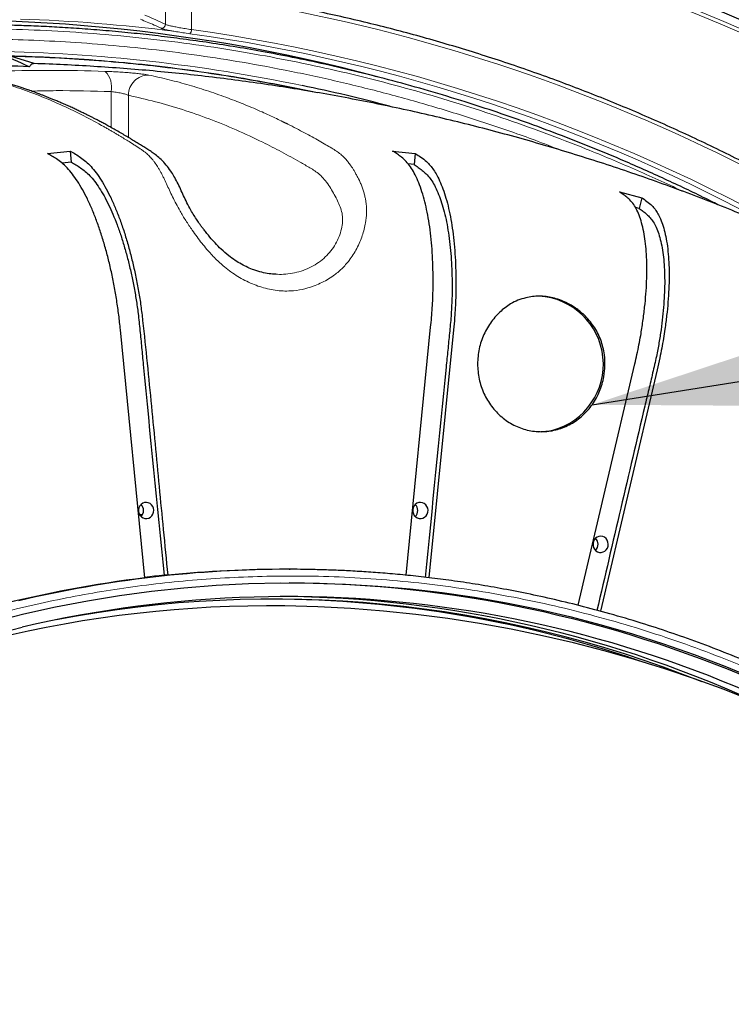
# Model space of a CAD drawing. Units: millimetres. Extents: x 21 to 201, y 9 to 287.
# Drawn here: x 132 to 139, y 115 to 126 of the extents above; entities that cross this region are included whole.
import ezdxf

# ---------------------------------------------------------------- set-up
doc = ezdxf.new("R2010")
doc.units = ezdxf.units.MM
doc.styles.get("Standard").update_dxf_attribs({"font": 'txt', "bigfont": 'bigfont'})
doc.dimstyles.new('SLDDIMSTYLE4', dxfattribs={"dimtxt": 0.18, "dimasz": 2.5, "dimexe": 0, "dimexo": 0.0625, "dimgap": 0, "dimtad": 0, "dimtih": 1, "dimtoh": 1, "dimdec": 0, "dimrnd": 1e-09, "dimzin": 0, "dimdsep": 46, "dimtxsty": 'Standard', "dimsah": 1, "dimcen": 0.09, "dimadec": 0, "dimazin": 0, "dimtfac": 2.5, "dimtdec": 0, "dimtofl": 0, "dimtmove": 0, "dimatfit": 3, "dimfxl": 1, "dimfrac": 2, "dimtolj": 1, "dimtzin": 0, "dimarcsym": 0})

msp = doc.modelspace()

# ---------------------------------------------------------------- linework, layer by layer
at = {"color": 8, "linetype": 'Continuous', "lineweight": 18}
for p, q in [((133.344166, 125.5317), (133.344166, 125.895969)), ((133.619647, 125.854717), (133.619647, 125.475221)), ((132.771597, 124.443815), (132.771597, 124.821859)), ((132.953826, 124.782661), (132.953826, 124.338405)), ((134.659947, 119.786024), (134.750157, 119.78562))]:
    msp.add_line(p, q, dxfattribs=at)
at = {"color": 7, "linetype": 'Continuous', "lineweight": 25}
for p, q in [((131.959761, 125.11652), (131.330193, 125.315391)), ((132.100474, 124.168682), (132.340786, 124.195561)), ((132.340786, 124.195561), (132.352292, 124.079061)), ((135.737101, 124.195561), (135.977413, 124.168682)), ((135.977413, 124.168682), (135.965907, 124.052182)), ((132.352292, 124.079061), (132.254142, 124.068083)), ((135.965907, 124.052182), (135.902584, 124.059264)), ((138.130041, 123.764756), (138.364498, 123.702548)), ((138.364498, 123.702548), (138.337868, 123.588885)), ((138.337868, 123.588885), (138.298358, 123.599368)), ((133.128618, 119.695231), (132.870337, 122.310323)), ((135.881839, 119.724552), (136.139879, 122.337202)), ((136.380191, 122.310323), (136.122198, 119.698145)), ((137.695172, 119.406132), (138.291569, 121.951666)), ((138.526027, 121.889458), (137.929735, 119.344373)), ((133.069999, 120.364693), (133.105747, 120.367792)), ((133.36893, 119.722109), (133.329842, 119.722109)), ((134.649694, 119.786028), (134.625264, 119.786028)), ((134.660143, 119.78593), (134.649694, 119.786028)), ((134.649694, 119.786028), (134.659947, 119.786024))]:
    msp.add_line(p, q, dxfattribs=at)
at = {"color": 7, "linetype": 'Continuous', "lineweight": 25, "flags": 128}
for points in [[(133.123437, 120.489104), (133.104429, 120.481862), (133.087711, 120.469816), (133.074332, 120.453724), (133.065135, 120.434597), (133.060696, 120.413637), (133.061295, 120.392161), (133.066894, 120.371518), (133.077141, 120.353005), (133.091393, 120.337786), (133.108753, 120.326817), (133.128132, 120.320786), (133.148311, 120.320074), (133.168022, 120.324724), (133.186027, 120.334445), (133.201195, 120.348626), (133.212573, 120.366375), (133.219445, 120.386578), (133.22138, 120.407965), (133.218257, 120.429192), (133.210271, 120.448925), (133.197924, 120.465925), (133.181992, 120.479123), (133.163477, 120.487691), (133.143541, 120.491089), (133.123437, 120.489104)], [(136.014048, 120.489104), (135.99504, 120.481862), (135.978321, 120.469816), (135.964943, 120.453724), (135.955745, 120.434597), (135.951307, 120.413637), (135.951906, 120.392161), (135.957505, 120.371518), (135.967752, 120.353005), (135.982003, 120.337786), (135.999364, 120.326817), (136.018742, 120.320786), (136.038921, 120.320074), (136.058632, 120.324724), (136.076638, 120.334445), (136.091806, 120.348626), (136.103183, 120.366375), (136.110056, 120.386578), (136.111991, 120.407965), (136.108867, 120.429192), (136.100881, 120.448925), (136.088534, 120.465925), (136.072603, 120.479123), (136.054087, 120.487691), (136.034152, 120.491089), (136.014048, 120.489104)], [(137.913774, 120.132634), (137.894766, 120.125391), (137.878047, 120.113345), (137.864669, 120.097253), (137.855471, 120.078126), (137.851033, 120.057166), (137.851632, 120.03569), (137.857231, 120.015047), (137.867478, 119.996534), (137.881729, 119.981315), (137.89909, 119.970346), (137.918468, 119.964316), (137.938647, 119.963603), (137.958358, 119.968254), (137.976364, 119.977974), (137.991532, 119.992155), (138.002909, 120.009904), (138.009782, 120.030107), (138.011717, 120.051494), (138.008593, 120.072721), (138.000607, 120.092454), (137.98826, 120.109454), (137.972329, 120.122653), (137.953813, 120.13122), (137.933878, 120.134618), (137.913774, 120.132634)], [(131.85286, 119.314363), (132.186952, 119.388314), (132.522748, 119.452933), (132.860019, 119.508175), (133.198534, 119.554003), (133.538059, 119.590386), (133.878364, 119.617298), (134.219213, 119.634721), (134.560375, 119.642643), (134.901614, 119.641058), (135.242697, 119.629969), (135.583391, 119.609381), (135.923462, 119.57931), (136.262676, 119.539776), (136.600802, 119.490805), (136.937607, 119.432433), (137.272861, 119.364698), (137.606334, 119.287647), (137.937797, 119.201333), (138.267023, 119.105815), (138.593788, 119.001159), (138.917865, 118.887436), (139.239035, 118.764724), (139.557075, 118.633107)], [(131.520701, 119.23113), (131.85286, 119.314363), (131.85286, 119.314363)], [(131.504317, 119.092517), (131.833055, 119.174892), (131.833055, 119.174892)]]:
    msp.add_lwpolyline(points, dxfattribs=at)
at = {"color": 7, "linetype": 'Continuous', "lineweight": 25}
for centre, radius, start, end in [((130.823954, 105.771742), 22, 57, 163.0098204), ((130.823954, 105.771742), 21.58461, 37.3137389, 82.6862611), ((131.043676, 108.046848), 17.529013, 74.9999787, 95.5508093), ((130.111258, 121.468132), 4.035584, 63.5520298, 73.7442222), ((131.250808, 107.88757), 17.36207, 75.1256835, 78.2552281), ((130.823954, 105.771742), 22, 196.9901796, 57), ((137.241484, 121.947591), 0.718542, 284.9505691, 86.8010302), ((137.281509, 121.868778), 0.632337, 270.0065128, 283.288743), ((133.024926, 120.405422), 0.089131, 314.2537482, 45.7462518), ((135.915536, 120.405422), 0.089131, 314.2537482, 45.7462518), ((137.815262, 120.048951), 0.089131, 314.2537482, 45.7462518), ((134.634164, 107.335799), 12.450792, 96.9451833, 104.309985), ((134.588111, 107.384776), 12.401332, 95.8233897, 96.760844), ((134.625406, 107.404577), 12.381451, 90.0006562, 95.8244315), ((134.553948, 107.000749), 12.64276, 43.6966222, 89.5660857), ((134.626078, 107.248901), 12.248683, 57.1892062, 103.1809067), ((134.466088, 107.253769), 12.246625, 64.7053807, 89.5981785), ((134.434152, 107.222405), 12.177499, 89.1986426, 118.4878132), ((134.479495, 107.318933), 12.152198, 68.1519114, 100.8523886), ((134.414213, 107.300161), 12.171597, 70.6449882, 89.8345162), ((134.395622, 105.771742), 13.628571, 270.8780305, 89.1219695)]:
    msp.add_arc(centre, radius, start, end, dxfattribs=at)
at = {"color": 8, "linetype": 'Continuous', "lineweight": 18}
for centre, radius, start, end in [((130.823954, 105.771742), 21.916443, 37.2980751, 82.7019249), ((130.823954, 105.771742), 21.499828, 57, 162.6021061), ((130.823954, 105.771742), 21.461374, 57, 162.5699352), ((131.10244, 107.565746), 18.461386, 49.1667018, 82.1633199), ((131.23832, 108.070222), 17.5258, 82.8047203, 88.1135134), ((133.301039, 125.532148), 0.04313, 266.1840353, 359.4040911), ((133.569026, 125.472578), 0.05069, 308.1932092, 2.9883982), ((131.16258, 107.763181), 17.836931, 61.0743114, 82.1447521), ((131.170013, 107.742521), 17.901099, 59.4987456, 82.1348136), ((131.273689, 108.006027), 17.241436, 78.2495442, 89.0782586), ((132.123475, 108.025676), 17.020003, 88.0266939, 91.9733061), ((132.54093, 124.870755), 0.235793, 348.0316651, 44.35065), ((133.166647, 124.783287), 0.212822, 89.2241201, 180.1686197), ((130.823954, 105.771742), 21.499828, 197.3978939, 57), ((130.823954, 105.771742), 21.461374, 197.4300648, 57), ((134.651254, 107.378289), 12.407739, 90.0072029, 103.2880529)]:
    msp.add_arc(centre, radius, start, end, dxfattribs=at)
msp.add_ellipse((132.184489, 105.771742), major_axis=(0, 20.039089), ratio=0.347933375, start_param=6.116081488, end_param=6.147667137, dxfattribs=at)
for points, knots in [([(133.598956, 127.439795), (133.79568, 127.413029), (134.189017, 127.359512), (134.77595, 127.258886), (135.361381, 127.143177), (135.946306, 127.010547), (136.530192, 126.861235), (137.111277, 126.695342), (137.689288, 126.512884), (138.273079, 126.310637), (138.861734, 126.087658), (139.453262, 125.843536), (140.038405, 125.581749), (140.61655, 125.302456), (141.186741, 125.005984), (141.739521, 124.697567), (142.274856, 124.378409), (142.792712, 124.049606), (143.300807, 123.706584), (143.798299, 123.350028), (144.284782, 122.980353), (144.760223, 122.597626), (145.223537, 122.202814), (145.68134, 121.790215), (146.132702, 121.359623), (146.577038, 120.910361), (147.006214, 120.450742), (147.419707, 119.981154), (147.819427, 119.502147), (148.074142, 119.173409), (148.201538, 119.008991)], [0, 0, 0, 0, 0.034405397, 0.068791365, 0.103183483, 0.137816907, 0.172721343, 0.207617573, 0.24253234, 0.277752883, 0.314677689, 0.351607588, 0.388639243, 0.425756771, 0.462866296, 0.499999975, 0.53544313, 0.570865674, 0.606295579, 0.641673437, 0.676927094, 0.712172268, 0.747436514, 0.78240737, 0.818966563, 0.855530727, 0.891900786, 0.92793201, 0.963955277, 1, 1, 1, 1]), ([(133.298169, 125.489114), (133.293251, 125.491498), (133.268662, 125.503419), (133.196549, 125.537275), (133.129302, 125.564875), (133.081746, 125.584393)], [0, 0, 0, 0, 0.068210007, 0.341050648, 1, 1, 1, 1]), ([(133.344166, 125.5317), (133.344866, 125.531341), (133.349989, 125.528713), (133.365109, 125.52331), (133.397214, 125.514889), (133.44022, 125.505643), (133.492501, 125.495805), (133.552487, 125.485558), (133.59726, 125.478667), (133.619647, 125.475221)], [0, 0, 0, 0, 0.02560794, 0.187690271, 0.349778322, 0.512320413, 0.674866975, 0.83743294, 1, 1, 1, 1]), ([(138.7966, 123.770862), (138.793574, 123.772356), (138.625929, 123.855177), (138.287479, 124.005138), (137.803939, 124.209696), (137.337512, 124.38946), (136.890318, 124.548686), (136.439396, 124.69563), (135.987381, 124.829666), (135.534709, 124.950891), (135.081813, 125.059405), (134.626483, 125.155798), (134.154116, 125.242761), (133.664879, 125.318826), (133.158999, 125.382405), (132.653414, 125.430972), (132.150931, 125.464543), (131.652017, 125.483512), (131.155263, 125.488199), (130.662597, 125.478777), (130.167461, 125.455362), (129.670267, 125.417666), (129.169501, 125.365016), (128.675659, 125.298755), (128.189155, 125.219153), (127.70782, 125.12748), (127.389061, 125.05498), (127.229641, 125.018721)], [0, 0, 0, 0, 0.000846151, 0.046888165, 0.092962058, 0.132850096, 0.172713771, 0.21257895, 0.252471497, 0.291738622, 0.330982549, 0.370227957, 0.40949952, 0.452582251, 0.495641188, 0.53870893, 0.581346546, 0.623348292, 0.665341079, 0.707355144, 0.748334977, 0.791059207, 0.833789092, 0.875974675, 0.917314357, 0.958646523, 1, 1, 1, 1]), ([(133.433453, 125.458007), (133.41959, 125.460441), (133.391635, 125.465347), (133.353857, 125.472941), (133.321115, 125.480709), (133.304608, 125.4861), (133.298934, 125.488756), (133.298169, 125.489114)], [0, 0, 0, 0, 0.204938003, 0.413293698, 0.681231216, 0.957022575, 1, 1, 1, 1]), ([(133.600368, 125.43274), (133.576151, 125.436128), (133.527014, 125.443003), (133.472223, 125.451488), (133.442917, 125.456416), (133.433453, 125.458007)], [0, 0, 0, 0, 0.396834191, 0.805205655, 1, 1, 1, 1]), ([(127.251624, 124.913196), (127.402946, 124.947672), (127.705518, 125.016606), (128.162285, 125.104536), (128.623068, 125.18143), (129.090774, 125.246352), (129.565041, 125.299062), (130.043371, 125.338824), (130.526651, 125.365542), (130.99839, 125.378383), (131.458153, 125.378467), (131.901663, 125.367169), (132.348538, 125.344315), (132.798501, 125.309608), (133.25117, 125.26271), (133.702711, 125.203906), (134.176823, 125.129475), (134.672793, 125.037196), (135.189766, 124.924687), (135.704885, 124.796045), (136.219107, 124.651148), (136.731535, 124.488885), (137.16392, 124.339935), (137.422866, 124.23911), (137.514081, 124.203595)], [0, 0, 0, 0, 0.044539757, 0.089058328, 0.133583996, 0.178777215, 0.224803141, 0.270820012, 0.316859074, 0.364078151, 0.406629047, 0.449180785, 0.491758066, 0.535389758, 0.579020686, 0.622652976, 0.666313257, 0.716948172, 0.767554105, 0.818172625, 0.869223857, 0.920638662, 0.972044801, 1, 1, 1, 1]), ([(134.952134, 124.809574), (134.934156, 124.813688), (134.777587, 124.849523), (134.480408, 124.907244), (134.06277, 124.981626), (133.622196, 125.047906), (133.159109, 125.105494), (132.671449, 125.151691), (132.182714, 125.184968), (131.856337, 125.195353), (131.693073, 125.200548)], [0, 0, 0, 0, 0.016797934, 0.146294443, 0.275886993, 0.403607601, 0.552712264, 0.701740949, 0.850801077, 1, 1, 1, 1]), ([(131.711345, 125.194778), (131.849577, 125.190405), (132.125922, 125.181663), (132.539844, 125.155864), (132.952997, 125.120794), (133.365354, 125.075503), (133.778969, 125.020117), (134.186521, 124.954967), (134.529958, 124.893108), (134.733804, 124.850026), (134.806789, 124.8346)], [0, 0, 0, 0, 0.1330659163, 0.2660182041, 0.3989254983, 0.5318565032, 0.6648798867, 0.8000240398, 0.9284006058, 1, 1, 1, 1]), ([(133.169529, 124.99609), (133.240862, 124.980393), (133.382682, 124.949185), (133.593789, 124.891507), (133.802032, 124.826596), (133.999274, 124.756842), (134.185721, 124.683796), (134.354666, 124.611585), (134.48636, 124.550921), (134.56193, 124.514426), (134.589107, 124.501096), (134.596561, 124.497429), (134.60401, 124.493753), (134.611455, 124.490067), (134.618895, 124.486373), (134.626331, 124.482669), (134.661811, 124.464944), (134.7234, 124.433547), (134.809125, 124.388283), (134.889116, 124.344678), (134.963497, 124.302979), (135.032436, 124.263338), (135.093136, 124.228685), (135.145711, 124.196214), (135.190143, 124.16332), (135.229573, 124.126838), (135.262858, 124.089054), (135.290735, 124.052449), (135.313077, 124.019661), (135.328918, 123.994333), (135.338108, 123.978904), (135.341868, 123.972467), (135.343469, 123.969706), (135.344162, 123.968505), (135.344466, 123.967979), (135.344599, 123.967748), (135.344663, 123.967638), (135.350194, 123.958038), (135.35963, 123.941069), (135.371312, 123.918748), (135.378614, 123.904208), (135.385465, 123.890233), (135.395641, 123.868342), (135.410003, 123.834732), (135.424977, 123.794265), (135.437576, 123.753559), (135.447633, 123.713623), (135.455198, 123.674811), (135.463019, 123.617675), (135.465692, 123.539959), (135.456489, 123.450647), (135.439911, 123.371619), (135.420069, 123.303705), (135.394456, 123.235548), (135.362968, 123.16823), (135.325298, 123.103113), (135.274341, 123.030437), (135.205863, 122.953629), (135.125438, 122.886363), (135.047949, 122.836587), (134.977158, 122.799891), (134.890304, 122.763737), (134.786804, 122.733901), (134.679148, 122.719428), (134.584007, 122.718579), (134.501498, 122.726154), (134.419663, 122.741719), (134.338866, 122.764553), (134.259486, 122.794257), (134.181764, 122.830172), (134.106481, 122.872027), (134.034628, 122.919852), (133.972271, 122.968352), (133.918265, 123.015647), (133.871514, 123.060472), (133.825713, 123.108318), (133.777619, 123.162534), (133.727573, 123.223471), (133.67598, 123.291206), (133.618586, 123.371451), (133.557931, 123.462458), (133.501723, 123.555498), (133.456069, 123.63879), (133.419124, 123.712676), (133.386287, 123.782745), (133.355634, 123.849859), (133.330661, 123.903411), (133.309768, 123.945142), (133.293275, 123.976001), (133.276605, 124.005241), (133.260574, 124.031478), (133.244847, 124.055582), (133.22819, 124.079103), (133.214674, 124.096558), (133.204858, 124.108465), (133.199843, 124.114393), (133.194649, 124.120367), (133.189276, 124.126373), (133.183723, 124.132395), (133.17799, 124.138419), (133.169006, 124.147546), (133.155157, 124.160751), (133.134807, 124.178359), (133.110774, 124.196983), (133.083458, 124.216144), (133.053312, 124.235744), (133.026502, 124.25276), (133.00616, 124.265689), (132.993481, 124.27372), (132.98264, 124.280573), (132.971754, 124.287435), (132.931186, 124.312939), (132.884018, 124.342077), (132.8301, 124.374448), (132.799055, 124.39285), (132.767599, 124.411249), (132.735734, 124.429636), (132.703459, 124.448003), (132.61012, 124.500366), (132.454439, 124.582927), (132.234953, 124.687563), (132.011459, 124.782092), (131.784022, 124.865619), (131.552754, 124.938713), (131.397126, 124.976872), (131.31875, 124.99609)], [0, 0, 0, 0, 0.03594267, 0.071458027, 0.106542156, 0.141191424, 0.171320444, 0.201107978, 0.227037003, 0.238361235, 0.23962909, 0.240896291, 0.242162839, 0.243428734, 0.244693975, 0.245958562, 0.247222495, 0.262797871, 0.277409337, 0.291057374, 0.303745937, 0.315513583, 0.326398213, 0.334823749, 0.342542323, 0.349542925, 0.355838674, 0.360806639, 0.365244599, 0.368714321, 0.370112192, 0.370702343, 0.370957188, 0.371068387, 0.371117133, 0.371138547, 0.371147962, 0.371155357, 0.374447147, 0.376858186, 0.378379098, 0.379033294, 0.38120588, 0.385073525, 0.38895001, 0.392653084, 0.396164314, 0.399483212, 0.402610354, 0.410495312, 0.418332921, 0.423625612, 0.428860503, 0.434051456, 0.439455725, 0.444695027, 0.449799208, 0.457761586, 0.465518236, 0.470718928, 0.476025484, 0.481242548, 0.489170756, 0.496947771, 0.502156177, 0.507387863, 0.512698073, 0.517868963, 0.523096619, 0.528421391, 0.533626846, 0.538829493, 0.544073053, 0.547875167, 0.551753284, 0.555729553, 0.559819502, 0.564881234, 0.570123551, 0.575565674, 0.583449089, 0.591269864, 0.597576772, 0.603771895, 0.610000528, 0.616251051, 0.622775173, 0.626290887, 0.629790224, 0.633286374, 0.636783732, 0.639753127, 0.642972309, 0.646809236, 0.647755946, 0.648734067, 0.64974367, 0.650784833, 0.651857645, 0.652962202, 0.654098609, 0.657036147, 0.660899444, 0.665693461, 0.67067027, 0.676355678, 0.682728892, 0.68581871, 0.687852545, 0.689894451, 0.691944694, 0.694003551, 0.712813771, 0.718571509, 0.724403364, 0.730309345, 0.736289456, 0.742343702, 0.748472088, 0.788792599, 0.829760778, 0.871371538, 0.913619239, 0.956497662, 1, 1, 1, 1]), ([(132.70954, 125.035586), (132.732118, 125.034711), (132.777123, 125.032968), (132.847872, 125.02903), (132.917461, 125.024327), (132.983952, 125.018958), (133.044685, 125.013197), (133.097309, 125.007286), (133.140876, 125.001445), (133.159988, 124.997873), (133.169529, 124.99609)], [0, 0, 0, 0, 0.126011675, 0.25117302, 0.376512893, 0.501127612, 0.626322795, 0.750666169, 0.875526722, 1, 1, 1, 1]), ([(131.931389, 124.827352), (132.018271, 124.829313), (132.298341, 124.835635), (132.57841, 124.827482), (132.771597, 124.821859)], [0, 0, 0, 0, 0.310215292, 1, 1, 1, 1]), ([(132.771597, 124.821859), (132.780537, 124.820992), (132.798392, 124.819262), (132.8264, 124.815357), (132.853948, 124.810692), (132.880267, 124.805368), (132.904311, 124.799654), (132.925154, 124.793789), (132.942425, 124.787991), (132.950032, 124.784435), (132.953826, 124.782661)], [0, 0, 0, 0, 0.1245098892, 0.2486758061, 0.3735909999, 0.4983264093, 0.6240728558, 0.7492083306, 0.8748922655, 1, 1, 1, 1]), ([(132.953826, 124.782661), (133.048817, 124.761361), (133.238756, 124.718771), (133.522986, 124.634676), (133.806585, 124.535832), (134.089464, 124.420795), (134.343323, 124.303067), (134.568308, 124.187669), (134.716326, 124.105634), (134.815866, 124.04825), (134.867178, 124.01881), (134.918327, 123.98744), (134.969022, 123.949449), (135.01863, 123.898758), (135.064321, 123.838296), (135.105287, 123.769985), (135.14221, 123.703738), (135.174417, 123.639389), (135.198843, 123.574404), (135.212868, 123.507216), (135.21218, 123.432982), (135.196544, 123.354039), (135.168008, 123.273642), (135.128555, 123.196667), (135.077146, 123.125509), (135.01431, 123.061788), (134.941853, 123.006774), (134.861319, 122.961777), (134.774619, 122.92736), (134.6831, 122.904849), (134.593266, 122.893368), (134.534022, 122.895332), (134.506762, 122.896235)], [0, 0, 0, 0, 0.102042403, 0.204038979, 0.306034518, 0.408069259, 0.510129071, 0.581580786, 0.653016287, 0.671719801, 0.690421397, 0.709111226, 0.727795824, 0.746582008, 0.765602355, 0.781856875, 0.797621958, 0.812694251, 0.827181688, 0.841045724, 0.854963331, 0.869091973, 0.883188375, 0.896953877, 0.910286584, 0.923441282, 0.936632927, 0.949718981, 0.962787611, 0.97588804, 0.988905474, 1, 1, 1, 1]), ([(131.838332, 119.384098), (131.961348, 119.411983), (132.207317, 119.467738), (132.578956, 119.536994), (132.955849, 119.596213), (133.338456, 119.644015), (133.726422, 119.680154), (134.118663, 119.704168), (134.528645, 119.716137), (134.956045, 119.714026), (135.400615, 119.695848), (135.848072, 119.661303), (136.297885, 119.609921), (136.741342, 119.542672), (137.177428, 119.460396), (137.60576, 119.36376), (138.033054, 119.251342), (138.458776, 119.12304), (138.882355, 118.978675), (139.302567, 118.818511), (139.718879, 118.642596), (140.130719, 118.450904), (140.536852, 118.243906), (140.936783, 118.021804), (141.329972, 117.784726), (141.715234, 117.533343), (142.092141, 117.268004), (142.460219, 116.98898), (142.818388, 116.697119), (143.166316, 116.392893), (143.503621, 116.076698), (143.829387, 115.749526), (144.143343, 115.411902), (144.445432, 115.064486), (144.734146, 114.707732), (144.968683, 114.401353), (145.101887, 114.211065), (145.14789, 114.145349)], [0, 0, 0, 0, 0.02515922, 0.050305759, 0.075460489, 0.10136469, 0.127358364, 0.153357332, 0.179949087, 0.209392208, 0.238841791, 0.268932656, 0.299121901, 0.329324067, 0.358523007, 0.387703559, 0.416898349, 0.446558858, 0.47620016, 0.505856455, 0.535832864, 0.565789492, 0.595761642, 0.625898536, 0.656015353, 0.686147966, 0.71628486, 0.746401677, 0.77653429, 0.806510699, 0.836467327, 0.866439477, 0.896099986, 0.925741288, 0.955397582, 0.984596521, 1, 1, 1, 1]), ([(137.509916, 92.159387), (137.3869, 92.131502), (137.14093, 92.075747), (136.769291, 92.006491), (136.392398, 91.947272), (136.009791, 91.89947), (135.621825, 91.863331), (135.229585, 91.839316), (134.819603, 91.827348), (134.392202, 91.829459), (133.947632, 91.847637), (133.500175, 91.882182), (133.050363, 91.933564), (132.606906, 92.000812), (132.170819, 92.083089), (131.742488, 92.179725), (131.315194, 92.292143), (130.889472, 92.420445), (130.465892, 92.56481), (130.04568, 92.724974), (129.629368, 92.900889), (129.217529, 93.092581), (128.811395, 93.299579), (128.411464, 93.521681), (128.018276, 93.758759), (127.633014, 94.010142), (127.256106, 94.275481), (126.888029, 94.554505), (126.52986, 94.846366), (126.181932, 95.150592), (125.844625, 95.466785), (125.518868, 95.793964), (125.204878, 96.131561), (124.902915, 96.479079), (124.613731, 96.835456), (124.337411, 97.200061), (124.074089, 97.572333), (123.827602, 97.946204), (123.597368, 98.320627), (123.382842, 98.694667), (123.180944, 99.07296), (122.991758, 99.454541), (122.815168, 99.838859), (122.651108, 100.225543), (122.494617, 100.62631), (122.346765, 101.041207), (122.209149, 101.469199), (122.085936, 101.896941), (121.97677, 102.323865), (121.883468, 102.74046), (121.80457, 103.146745), (121.738891, 103.542094), (121.683405, 103.943208), (121.638442, 104.350353), (121.604495, 104.76322), (121.581925, 105.180633), (121.57068, 105.616927), (121.572663, 106.071757), (121.589745, 106.544859), (121.622206, 107.021032), (121.67049, 107.499713), (121.733683, 107.97163), (121.810998, 108.435703), (121.901806, 108.891524), (122.007444, 109.346241), (122.128008, 109.799285), (122.263667, 110.250049), (122.414172, 110.697229), (122.579477, 111.140259), (122.759609, 111.578529), (122.954124, 112.010728), (123.162831, 112.436326), (123.385612, 112.854748), (123.621834, 113.264736), (123.871172, 113.665832), (124.133368, 114.057532), (124.407628, 114.438688), (124.693507, 114.808944), (124.990632, 115.167899), (125.298079, 115.514562), (125.615317, 115.848704), (125.941877, 116.170045), (126.276761, 116.477789), (126.619378, 116.771842), (126.9692, 117.052064), (127.320523, 117.314369), (127.672366, 117.55938), (128.023848, 117.787673), (128.379328, 118.002529), (128.737896, 118.203857), (129.099037, 118.39178), (129.462401, 118.566368), (129.838999, 118.732906), (130.228877, 118.890231), (130.631041, 119.036736), (131.033026, 119.167645), (131.434043, 119.284588), (131.703552, 119.350924), (131.838332, 119.384098)], [0, 0, 0, 0, 0.009166833, 0.018329046, 0.027494244, 0.036932513, 0.046403382, 0.05587618, 0.065564962, 0.076292646, 0.087022685, 0.097986378, 0.108985915, 0.11999016, 0.130628877, 0.141260894, 0.151898099, 0.162704989, 0.173504882, 0.184310237, 0.195232227, 0.20614701, 0.217067448, 0.228047911, 0.239021059, 0.249999962, 0.260980425, 0.271953573, 0.282932476, 0.293854466, 0.304769248, 0.315689686, 0.326496577, 0.33729647, 0.348101825, 0.358740542, 0.369372559, 0.380009763, 0.390015552, 0.400015095, 0.410018283, 0.41980806, 0.429560294, 0.439314703, 0.448862609, 0.459280778, 0.469701027, 0.479839602, 0.489918096, 0.500000001, 0.50916721, 0.518329445, 0.52749431, 0.536932513, 0.546403382, 0.55587618, 0.565564962, 0.576292646, 0.587022685, 0.597986378, 0.608985915, 0.61999016, 0.630628877, 0.641260894, 0.651898099, 0.662704989, 0.673504882, 0.684310237, 0.695232227, 0.70614701, 0.717067448, 0.728047911, 0.739021059, 0.749999962, 0.760980425, 0.771953573, 0.782932476, 0.793854466, 0.804769248, 0.815689686, 0.826496577, 0.83729647, 0.848101825, 0.858740542, 0.869372559, 0.880009763, 0.890015552, 0.900015095, 0.910018283, 0.91980806, 0.929560294, 0.939314703, 0.948862609, 0.959280778, 0.969701027, 0.979839241, 0.9899177, 1, 1, 1, 1])]:
    msp.add_open_spline(points, degree=3, knots=knots, dxfattribs=at)
at = {"color": 7, "linetype": 'Continuous', "lineweight": 25}
for points, knots in [([(143.412836, 121.368911), (143.384527, 121.394137), (143.283139, 121.48448), (143.105825, 121.636275), (142.880991, 121.824287), (142.653359, 122.008464), (142.423203, 122.189047), (142.190516, 122.365921), (141.955364, 122.539065), (141.717798, 122.708435), (141.477871, 122.873996), (141.235638, 123.035708), (140.991152, 123.193536), (140.74447, 123.347444), (140.495646, 123.497398), (140.244736, 123.643363), (139.991797, 123.785308), (139.736886, 123.9232), (139.48006, 124.057008), (139.221377, 124.186702), (138.960895, 124.312253), (138.698673, 124.433633), (138.43477, 124.550814), (138.169244, 124.66377), (137.902157, 124.772475), (137.633568, 124.876906), (137.363536, 124.977039), (137.092124, 125.07285), (136.819393, 125.164319), (136.545402, 125.251426), (136.270215, 125.33415), (135.993893, 125.412472), (135.716498, 125.486376), (135.438093, 125.555845), (135.15874, 125.620863), (134.878503, 125.681416), (134.597443, 125.737485), (134.315626, 125.789079), (134.033108, 125.83611), (133.798035, 125.871594), (133.657093, 125.890853), (133.61069, 125.897193)], [0, 0, 0, 0, 0.01022768, 0.036629458, 0.063031157, 0.089432775, 0.115834313, 0.14223577, 0.168637145, 0.195038438, 0.22143965, 0.247840779, 0.274241827, 0.300642793, 0.327043677, 0.35344448, 0.379845203, 0.406245846, 0.432646409, 0.459046894, 0.485447302, 0.511847633, 0.538247889, 0.564648072, 0.591048181, 0.61744822, 0.64384819, 0.670248093, 0.69664793, 0.723047704, 0.749447416, 0.77584707, 0.802246667, 0.82864621, 0.855045701, 0.881445143, 0.90784454, 0.934243893, 0.960643206, 0.987042482, 1, 1, 1, 1]), ([(139.167927, 123.628524), (139.143266, 123.641263), (138.976972, 123.727164), (138.663623, 123.875274), (138.258759, 124.058063), (137.880112, 124.217191), (137.531304, 124.355441), (137.184322, 124.484551), (136.842824, 124.603688), (136.48862, 124.719333), (136.122876, 124.830175), (135.746838, 124.934972), (135.382296, 125.028086), (135.029594, 125.110345), (134.689039, 125.182557), (134.36677, 125.244378), (134.062581, 125.297032), (133.776209, 125.341636), (133.501414, 125.379889), (133.238331, 125.412363), (132.978088, 125.440583), (132.721745, 125.464525), (132.470366, 125.48424), (132.23405, 125.49944), (132.012841, 125.510786), (131.80507, 125.518784), (131.610673, 125.524399), (131.484445, 125.526446), (131.424012, 125.527425)], [0, 0, 0, 0, 0.0102699525, 0.0692533979, 0.1284187342, 0.1750338735, 0.2217593967, 0.2678599833, 0.3127374438, 0.356391769, 0.4066580926, 0.4551985061, 0.5020129939, 0.5471015414, 0.5904641346, 0.6321007602, 0.669777345, 0.7059195524, 0.7405273733, 0.7736007991, 0.8051398215, 0.838527667, 0.8700042254, 0.8995694864, 0.9272234401, 0.9529664574, 0.9774822308, 1, 1, 1, 1]), ([(131.908647, 125.081348), (131.747636, 125.090837), (131.458977, 125.10785), (131.04419, 125.118058), (130.791004, 125.116875), (130.664393, 125.116284)], [0, 0, 0, 0, 0.386725077, 0.693319953, 1, 1, 1, 1]), ([(131.95423, 125.115703), (131.950507, 125.11589), (131.942237, 125.116306), (131.926798, 125.104449), (131.914698, 125.089049), (131.908647, 125.081348)], [0, 0, 0, 0, 0.2903391539, 0.6451203805, 1, 1, 1, 1]), ([(144.689284, 120.411443), (144.676239, 120.422239), (144.602906, 120.482927), (144.473429, 120.586176), (144.315503, 120.710074), (144.187673, 120.808041), (144.093157, 120.879393), (144.02446, 120.930661), (143.976233, 120.966368), (143.943596, 120.9904), (143.922387, 121.005965), (143.909188, 121.01563), (143.900887, 121.021701), (143.895479, 121.025655), (143.882257, 121.035316), (143.86026, 121.051362), (143.827409, 121.075253), (143.78989, 121.102437), (143.746962, 121.133401), (143.698105, 121.168459), (143.642685, 121.207982), (143.580021, 121.252356), (143.509562, 121.301846), (143.428621, 121.358169), (143.287611, 121.455239), (143.087776, 121.589852), (142.832255, 121.756568), (142.574135, 121.919634), (142.313255, 122.079142), (142.049673, 122.235044), (141.783453, 122.387292), (141.514656, 122.535838), (141.243346, 122.680635), (140.969587, 122.82164), (140.693444, 122.958809), (140.414982, 123.0921), (140.134269, 123.221472), (139.851369, 123.346884), (139.566352, 123.468299), (139.279285, 123.585679), (138.990237, 123.698989), (138.699276, 123.808194), (138.406473, 123.91326), (138.111897, 124.014156), (137.815619, 124.11085), (137.517711, 124.203313), (137.218243, 124.291517), (136.917289, 124.375434), (136.614919, 124.455039), (136.311207, 124.530307), (136.006225, 124.601216), (135.700048, 124.667742), (135.392749, 124.729866), (135.084402, 124.787567), (134.77508, 124.840828), (134.464859, 124.889632), (134.153814, 124.933963), (133.842018, 124.973808), (133.529548, 125.009149), (133.216479, 125.039989), (132.902885, 125.066268), (132.588847, 125.088154), (132.274421, 125.10498), (132.062853, 125.114541), (131.956088, 125.117328), (131.954272, 125.117375)], [0, 0, 0, 0, 0.003590111, 0.020182209, 0.035042404, 0.045988493, 0.054088157, 0.059881003, 0.063891483, 0.066569703, 0.068292849, 0.069372963, 0.070062393, 0.070678694, 0.071643793, 0.075039676, 0.078634104, 0.082526075, 0.086770918, 0.091426921, 0.096554652, 0.102217289, 0.108480809, 0.11536794, 0.123469738, 0.145420349, 0.167354229, 0.189330712, 0.211348375, 0.23340606, 0.255502621, 0.277636925, 0.299807846, 0.322014273, 0.344255104, 0.366529248, 0.388835625, 0.411173168, 0.433540817, 0.455937523, 0.478362251, 0.500813969, 0.523291661, 0.545794317, 0.568320936, 0.590870526, 0.613442105, 0.636034697, 0.658647336, 0.68127906, 0.70392892, 0.726595967, 0.749279265, 0.771977881, 0.794690888, 0.817417367, 0.840156403, 0.862907085, 0.88566851, 0.908439777, 0.931219992, 0.954008263, 0.976803703, 0.999605429, 1, 1, 1, 1]), ([(134.507966, 122.895409), (134.484279, 122.897231), (134.435535, 122.900981), (134.358136, 122.916178), (134.282874, 122.938751), (134.211273, 122.96785), (134.144653, 123.001397), (134.077302, 123.042585), (134.005214, 123.095057), (133.934073, 123.156527), (133.868701, 123.222774), (133.818921, 123.279454), (133.781146, 123.325757), (133.753171, 123.361681), (133.729558, 123.393153), (133.70492, 123.427177), (133.676606, 123.468138), (133.643965, 123.518574), (133.60675, 123.581089), (133.570388, 123.650445), (133.535574, 123.724645), (133.503271, 123.796147), (133.470166, 123.865951), (133.435585, 123.929272), (133.397405, 123.989902), (133.352796, 124.049992), (133.300247, 124.106225), (133.248678, 124.149673), (133.203022, 124.18245), (133.158229, 124.211312), (133.113726, 124.239613), (133.068562, 124.268111), (133.021688, 124.297254), (132.973731, 124.326571), (132.923341, 124.356791), (132.870551, 124.387758), (132.816661, 124.418673), (132.764669, 124.447814), (132.716804, 124.474062), (132.674007, 124.497069), (132.635502, 124.517394), (132.601298, 124.535151), (132.570148, 124.551085), (132.539091, 124.566751), (132.505167, 124.583609), (132.466662, 124.602411), (132.425342, 124.622188), (132.381515, 124.642723), (132.335755, 124.663685), (132.288646, 124.684738), (132.242575, 124.704811), (132.199665, 124.723056), (132.160253, 124.739433), (132.124345, 124.754038), (132.09087, 124.767386), (132.059385, 124.779702), (132.028446, 124.791581), (131.99769, 124.803173), (131.968442, 124.813985), (131.94061, 124.824088), (131.912588, 124.834092), (131.880031, 124.845492), (131.84283, 124.858212), (131.801106, 124.872095), (131.755308, 124.886877), (131.704142, 124.902818), (131.647602, 124.91973), (131.58568, 124.937412), (131.518365, 124.955613), (131.445653, 124.974196), (131.395355, 124.985942), (131.369312, 124.992023)], [0, 0, 0, 0, 0.0102981825, 0.0211917614, 0.0327959279, 0.0420798063, 0.0517456731, 0.0618179179, 0.0723607372, 0.085635597, 0.0974356993, 0.1078913971, 0.1148403442, 0.120913562, 0.1259943894, 0.130691043, 0.1380735839, 0.1467965358, 0.1567112477, 0.1712808672, 0.1855168257, 0.1999424644, 0.2148225071, 0.2291877791, 0.241671131, 0.2580864706, 0.275157739, 0.2906818457, 0.3053901437, 0.3210530625, 0.337890807, 0.3559638232, 0.3735091788, 0.3919778027, 0.4113629707, 0.4316577615, 0.4528606869, 0.4734741198, 0.491527662, 0.5079244623, 0.5226641641, 0.5357466019, 0.5471716697, 0.5583773227, 0.5713187608, 0.5859966522, 0.6024108612, 0.6185334678, 0.6360398712, 0.654624284, 0.6722469518, 0.688531068, 0.703476736, 0.7170840938, 0.7293533032, 0.7415063838, 0.7528229732, 0.7644404124, 0.776364987, 0.7859498088, 0.7959441133, 0.808071856, 0.8227006928, 0.8378759695, 0.8550458409, 0.8742108824, 0.8953718656, 0.9185298003, 0.9436859814, 0.9708420402, 1, 1, 1, 1]), ([(132.870337, 122.310323), (132.864772, 122.362156), (132.853624, 122.466006), (132.831276, 122.620751), (132.805081, 122.773319), (132.774795, 122.922453), (132.740604, 123.067132), (132.702794, 123.206607), (132.661706, 123.339797), (132.617646, 123.465571), (132.5708, 123.582931), (132.521531, 123.69142), (132.470249, 123.790181), (132.417391, 123.878512), (132.363153, 123.954817), (132.307946, 124.018935), (132.252263, 124.071776), (132.199017, 124.111406), (132.14847, 124.141675), (132.116474, 124.159679), (132.100474, 124.168682)], [0, 0, 0, 0, 0.056311308, 0.112823854, 0.169336376, 0.225647651, 0.281958923, 0.338471424, 0.394983899, 0.451295136, 0.507606592, 0.564119302, 0.620632007, 0.676943457, 0.733209317, 0.789669364, 0.846184794, 0.902526424, 0.951260175, 1, 1, 1, 1]), ([(132.340786, 124.195561), (132.359008, 124.18514), (132.395513, 124.164263), (132.45038, 124.128439), (132.505268, 124.08576), (132.559907, 124.033559), (132.614234, 123.968265), (132.667798, 123.889262), (132.720424, 123.799111), (132.771324, 123.698599), (132.820083, 123.588625), (132.866341, 123.469564), (132.909876, 123.342372), (132.950403, 123.208191), (132.987439, 123.067729), (133.021242, 122.922473), (133.051638, 122.773207), (133.077967, 122.620548), (133.110339, 122.366722), (133.146024, 122.013534), (133.191803, 121.561484), (133.234738, 121.10932), (133.277307, 120.657171), (133.322052, 120.194747), (133.352965, 119.883069), (133.36893, 119.722109)], [0, 0, 0, 0, 0.028491948, 0.057080654, 0.085619859, 0.114041913, 0.142393678, 0.171279865, 0.200269482, 0.229259712, 0.258146739, 0.287031119, 0.31601853, 0.345005942, 0.373890326, 0.402838075, 0.431899026, 0.460891104, 0.489744526, 0.573811891, 0.657889071, 0.741989711, 0.826098502, 0.910192382, 1, 1, 1, 1]), ([(136.139879, 122.337202), (136.143181, 122.371322), (136.149786, 122.439565), (136.15792, 122.541782), (136.163975, 122.661721), (136.166273, 122.797763), (136.165233, 122.947723), (136.159771, 123.092084), (136.149696, 123.230981), (136.134911, 123.364829), (136.115578, 123.491264), (136.092087, 123.608279), (136.06452, 123.716476), (136.032664, 123.815811), (135.997006, 123.904505), (135.958176, 123.981155), (135.916194, 124.046392), (135.87059, 124.098823), (135.824563, 124.137944), (135.779763, 124.16854), (135.751324, 124.186553), (135.737101, 124.195561)], [0, 0, 0, 0, 0.037063533, 0.074130958, 0.111116543, 0.168473798, 0.225837571, 0.281423275, 0.337008964, 0.394209538, 0.451410112, 0.50699593, 0.562581747, 0.619782604, 0.67698346, 0.732573751, 0.788161715, 0.845346263, 0.902563896, 0.951271947, 1, 1, 1, 1]), ([(135.977413, 124.168682), (135.997494, 124.156039), (136.037644, 124.13076), (136.090463, 124.091232), (136.134814, 124.045505), (136.171202, 123.997445), (136.207667, 123.937405), (136.243439, 123.863615), (136.278161, 123.774193), (136.309397, 123.673405), (136.336573, 123.562813), (136.359286, 123.444389), (136.377747, 123.31812), (136.39184, 123.183395), (136.401323, 123.042415), (136.405901, 122.897398), (136.406199, 122.765474), (136.404106, 122.647321), (136.400031, 122.543544), (136.392223, 122.430905), (136.384458, 122.353092), (136.380191, 122.310323)], [0, 0, 0, 0, 0.068763184, 0.137487128, 0.184108733, 0.230784525, 0.27739835, 0.332933933, 0.388470246, 0.445621062, 0.502771878, 0.558305849, 0.613839821, 0.670984122, 0.728128424, 0.783683706, 0.839256523, 0.877369659, 0.915504838, 0.953558692, 1, 1, 1, 1]), ([(132.352292, 124.079061), (132.368585, 124.069639), (132.401221, 124.050768), (132.450254, 124.019107), (132.499311, 123.98174), (132.548183, 123.936286), (132.597672, 123.878485), (132.647367, 123.807186), (132.69704, 123.72425), (132.745151, 123.63147), (132.791306, 123.52967), (132.835164, 123.419185), (132.876515, 123.300918), (132.915082, 123.175935), (132.950405, 123.044959), (132.982678, 122.909373), (133.011817, 122.769946), (133.037064, 122.627186), (133.058511, 122.470773), (133.076177, 122.302484), (133.09326, 122.122983), (133.175515, 121.262849), (133.255676, 120.46255), (133.329842, 119.722109)], [0, 0, 0, 0, 0.026348746, 0.052778915, 0.079164733, 0.105448511, 0.131674151, 0.159739699, 0.187905544, 0.21607139, 0.244136942, 0.272202465, 0.300368279, 0.328534096, 0.356599623, 0.38468941, 0.412886105, 0.441022764, 0.46903034, 0.503552833, 0.538099832, 0.57264804, 1, 1, 1, 1]), ([(135.965907, 124.052182), (135.980338, 124.042761), (136.009246, 124.023889), (136.052025, 123.992228), (136.093702, 123.954861), (136.133595, 123.909407), (136.171667, 123.851607), (136.207277, 123.780307), (136.240568, 123.697371), (136.270352, 123.604591), (136.296399, 123.502792), (136.318432, 123.392306), (136.336422, 123.274039), (136.350301, 123.149057), (136.359752, 123.01808), (136.365243, 122.882494), (136.36684, 122.743067), (136.363888, 122.600307), (136.354438, 122.443894), (136.338862, 122.275605), (136.320488, 122.096104), (136.233013, 121.237669), (136.155255, 120.439069), (136.083325, 119.700327)], [0, 0, 0, 0, 0.0263746082, 0.0528307197, 0.0792424366, 0.105552013, 0.1318033946, 0.1598964907, 0.1880899814, 0.2162834742, 0.2443765732, 0.2724696442, 0.3006631045, 0.3288565671, 0.3569496414, 0.3850669997, 0.4132913711, 0.4414556479, 0.4694907142, 0.5040470931, 0.5386280014, 0.5732101198, 1, 1, 1, 1]), ([(138.291569, 121.951666), (138.2993, 121.984955), (138.314764, 122.051535), (138.336167, 122.151262), (138.357793, 122.26828), (138.377752, 122.401008), (138.39618, 122.547315), (138.409458, 122.688159), (138.417415, 122.823673), (138.420005, 122.95426), (138.417086, 123.077615), (138.408786, 123.19178), (138.395265, 123.297341), (138.376305, 123.394257), (138.35216, 123.48079), (138.323281, 123.555573), (138.289768, 123.619221), (138.250971, 123.670374), (138.210022, 123.708543), (138.169194, 123.738393), (138.143094, 123.755967), (138.130041, 123.764756)], [0, 0, 0, 0, 0.037063533, 0.074130958, 0.111116543, 0.168473798, 0.225837571, 0.281423275, 0.337008964, 0.394209538, 0.451410112, 0.50699593, 0.562581747, 0.619782604, 0.67698346, 0.732573751, 0.788161715, 0.845346263, 0.902563896, 0.951271947, 1, 1, 1, 1]), ([(138.364498, 123.702548), (138.382938, 123.690213), (138.419806, 123.66555), (138.467494, 123.626984), (138.505909, 123.582371), (138.536058, 123.535482), (138.564728, 123.476904), (138.590921, 123.404912), (138.614034, 123.317668), (138.632187, 123.219335), (138.645005, 123.111437), (138.652344, 122.995898), (138.654413, 122.872705), (138.651016, 122.741262), (138.642198, 122.603716), (138.62795, 122.462231), (138.611122, 122.333521), (138.59369, 122.218246), (138.576143, 122.116998), (138.553712, 122.007102), (138.535846, 121.931184), (138.526027, 121.889458)], [0, 0, 0, 0, 0.068763184, 0.137487128, 0.184108733, 0.230784525, 0.27739835, 0.332933933, 0.388470246, 0.445621062, 0.502771878, 0.558305849, 0.613839821, 0.670984122, 0.728128424, 0.783683706, 0.839256523, 0.877369659, 0.915504838, 0.953558692, 1, 1, 1, 1]), ([(138.337868, 123.588885), (138.351077, 123.579693), (138.377535, 123.561281), (138.416204, 123.530392), (138.453029, 123.493935), (138.487022, 123.449589), (138.51759, 123.393196), (138.543945, 123.323633), (138.566469, 123.242717), (138.584208, 123.152198), (138.59704, 123.052878), (138.60473, 122.945083), (138.607366, 122.829698), (138.60502, 122.70776), (138.597467, 122.579974), (138.585357, 122.447691), (138.568854, 122.31166), (138.547369, 122.172378), (138.517614, 122.019775), (138.48019, 121.855585), (138.438514, 121.680457), (138.240333, 120.846032), (138.059623, 120.069985), (137.892513, 119.352338)], [0, 0, 0, 0, 0.0264231, 0.052927852, 0.079388129, 0.105746077, 0.132045723, 0.16019047, 0.188435796, 0.216681125, 0.244825874, 0.272970596, 0.301215892, 0.32946119, 0.357605915, 0.385774969, 0.414051233, 0.442267291, 0.470353902, 0.504973815, 0.539618302, 0.574264002, 1, 1, 1, 1]), ([(137.142331, 122.648081), (137.165467, 122.652872), (137.211811, 122.66247), (137.283583, 122.666261), (137.356028, 122.662236), (137.428509, 122.649326), (137.50001, 122.628221), (137.581041, 122.594373), (137.668737, 122.54281), (137.748862, 122.477468), (137.811692, 122.410712), (137.859839, 122.347227), (137.901056, 122.278426), (137.933765, 122.204736), (137.95765, 122.127315), (137.974679, 122.036132), (137.979815, 121.931492), (137.969385, 121.82756), (137.948164, 121.737968), (137.921672, 121.662627), (137.88749, 121.590868), (137.845786, 121.523763), (137.797355, 121.462002), (137.74278, 121.406328), (137.682554, 121.357696), (137.617643, 121.316477), (137.548827, 121.283165), (137.47687, 121.258489), (137.402796, 121.242458), (137.327498, 121.235265), (137.251922, 121.237327), (137.177038, 121.248292), (137.103747, 121.268027), (137.033073, 121.296595), (136.96582, 121.333319), (136.9028, 121.377759), (136.844995, 121.429611), (136.792957, 121.487955), (136.747311, 121.552089), (136.708893, 121.621379), (136.677936, 121.694765), (136.654812, 121.771362), (136.640112, 121.850279), (136.633726, 121.930432), (136.635731, 122.010857), (136.646406, 122.090503), (136.665312, 122.168388), (136.692218, 122.243588), (136.727104, 122.315006), (136.768801, 122.381862), (136.815955, 122.442851), (136.867452, 122.496999), (136.922773, 122.544174), (136.986501, 122.587009), (137.059251, 122.623886), (137.114638, 122.640016), (137.142331, 122.648081)], [0, 0, 0, 0, 0.017359974, 0.034773702, 0.052131368, 0.069498291, 0.086921696, 0.104289795, 0.130209749, 0.156133631, 0.173882643, 0.19168543, 0.209430661, 0.227450904, 0.245538136, 0.263565522, 0.289385091, 0.315204663, 0.333057929, 0.350968126, 0.368821392, 0.386674726, 0.404584991, 0.422438325, 0.44029166, 0.458201925, 0.476055259, 0.493908593, 0.511818859, 0.529672193, 0.547525527, 0.565435792, 0.583289127, 0.601142461, 0.619052726, 0.63690606, 0.654759394, 0.67266966, 0.690522994, 0.708376328, 0.726286593, 0.744139928, 0.761993262, 0.779903527, 0.797756861, 0.815610195, 0.833520461, 0.851373795, 0.869237426, 0.887157753, 0.90501385, 0.922476308, 0.939997305, 0.957467378, 0.978734546, 1, 1, 1, 1]), ([(145.790215, 113.24728), (145.737922, 113.335681), (145.603135, 113.563536), (145.369934, 113.920774), (145.092208, 114.320131), (144.799328, 114.710239), (144.492205, 115.090932), (144.170847, 115.461418), (143.835542, 115.821076), (143.486537, 116.16924), (143.124127, 116.50526), (142.748626, 116.828488), (142.360382, 117.138279), (141.95977, 117.434), (141.547194, 117.715021), (141.145849, 117.966464), (140.758034, 118.190665), (140.38571, 118.389976), (140.006169, 118.577353), (139.647474, 118.739888), (139.31172, 118.880136), (139.003473, 118.999472), (138.69888, 119.108376), (138.388568, 119.210565), (138.074222, 119.305071), (137.757026, 119.391244), (137.45172, 119.465822), (137.158703, 119.529808), (136.879865, 119.583872), (136.615358, 119.629096), (136.365276, 119.666495), (136.128107, 119.697174), (135.902632, 119.72206), (135.689167, 119.741781), (135.488011, 119.756953), (135.300824, 119.768112), (135.127024, 119.775951), (134.963552, 119.781057), (134.809305, 119.784965), (134.708206, 119.785619), (134.660143, 119.78593)], [0, 0, 0, 0, 0.022203928, 0.057231202, 0.092431036, 0.127803437, 0.163348413, 0.19906597, 0.234956115, 0.271018855, 0.307254196, 0.343662144, 0.380242706, 0.416995887, 0.453921692, 0.491020126, 0.522316763, 0.55373522, 0.585275498, 0.616937601, 0.64190084, 0.666851139, 0.691120956, 0.714572201, 0.740315978, 0.764995239, 0.78860996, 0.811160122, 0.832645705, 0.852711378, 0.871750118, 0.88976191, 0.906746739, 0.923019562, 0.938223053, 0.952357201, 0.965421993, 0.977570517, 0.989337025, 1, 1, 1, 1])]:
    msp.add_open_spline(points, degree=3, knots=knots, dxfattribs=at)

# ---------------------------------------------------------------- leaders
at = {"color": 7, "linetype": 'Continuous', "lineweight": 18}
msp.add_leader([(137.84193, 121.520673), (153.676707, 124.019478)], dimstyle='SLDDIMSTYLE4', dxfattribs=at)

doc.saveas('drawing.dxf')
